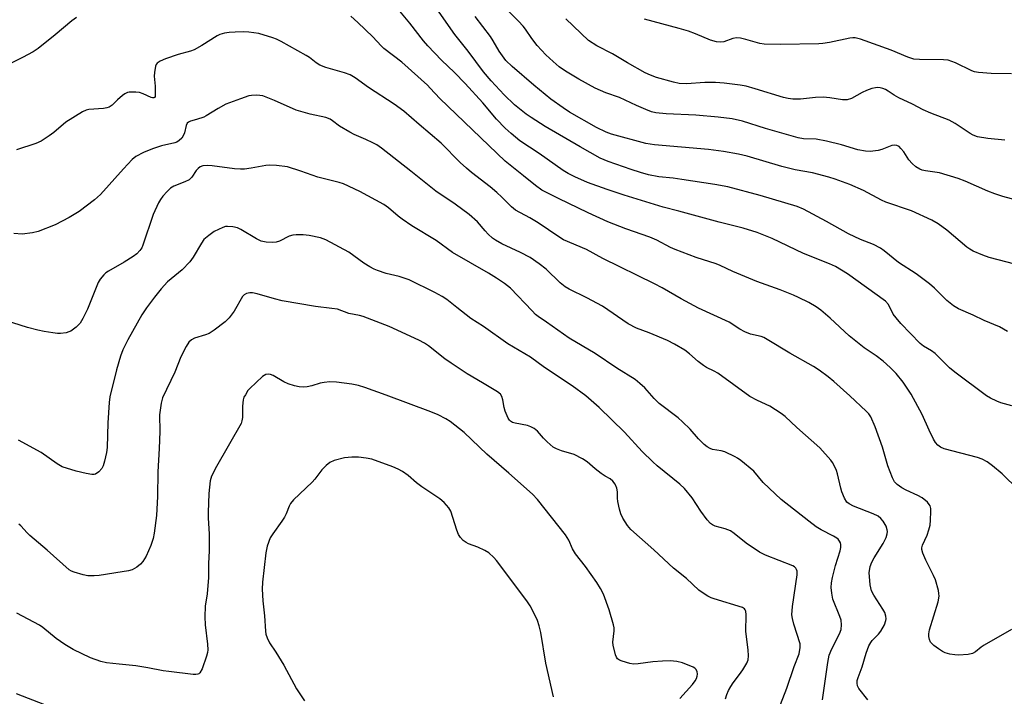
# Model space of a CAD drawing. Units: inches. Extents: x 1201773 to 1207772, y 577456 to 581456.
# Drawn here: x 1202413 to 1202708, y 578698 to 578901 of the extents above; entities that cross this region are included whole.
import ezdxf

# ---------------------------------------------------------------- set-up
doc = ezdxf.new("R2010")
doc.units = ezdxf.units.IN
doc.header["$MEASUREMENT"] = 0
doc.layers.add('Undefined', color=1, linetype='Continuous')

msp = doc.modelspace()

# ---------------------------------------------------------------- linework, layer by layer
at = {"layer": 'Undefined'}
for points, elevation in [([(1202710.33, 578784.73), (1202707.1, 578785.61), (1202705.84, 578786.1), (1202704.02, 578787.02), (1202702.77, 578787.77), (1202693.25, 578794.79), (1202691.71, 578796.09), (1202687.39, 578800.39), (1202686.3, 578801.21), (1202683.94, 578802.63), (1202682.92, 578803.42), (1202677.17, 578809.42), (1202675.68, 578811.08), (1202674.87, 578812.2), (1202673.39, 578815.17), (1202672.54, 578816.13), (1202661.14, 578824.34), (1202657.58, 578826.56), (1202655.8, 578827.36), (1202647.98, 578830.38), (1202638.61, 578834.92), (1202634.08, 578836.73), (1202629.86, 578838), (1202622.7, 578839.78), (1202610.64, 578843.09), (1202605.9, 578844.3), (1202594.26, 578847.92), (1202589.14, 578849.58), (1202583.31, 578851.67), (1202579.43, 578853.39), (1202577.43, 578854.43), (1202576, 578855.28), (1202568.8, 578860.43), (1202563.04, 578864.21), (1202560.36, 578866.4), (1202558.64, 578867.96), (1202555.96, 578870.68), (1202551.88, 578875.6), (1202546.57, 578881.42), (1202543.41, 578884.66), (1202539.48, 578888.4), (1202535.48, 578892.62), (1202534.16, 578894.17), (1202530.01, 578899.43), (1202527, 578903.05)], 570), ([(1202709.1, 578807.04), (1202706.71, 578808.43), (1202702.08, 578810.33), (1202698.77, 578811.97), (1202694.41, 578813.84), (1202692.94, 578814.71), (1202690.88, 578816.34), (1202687.2, 578820), (1202685.69, 578821.34), (1202681.71, 578824.33), (1202676.45, 578827.69), (1202672.17, 578831.2), (1202671.01, 578832.05), (1202668.94, 578833.1), (1202665.01, 578834.65), (1202661.4, 578836.26), (1202654.89, 578839.96), (1202647.95, 578843.75), (1202646.03, 578844.47), (1202634.99, 578847.84), (1202625.26, 578850.44), (1202621.44, 578851.11), (1202611.55, 578852.6), (1202608.96, 578852.95), (1202604.62, 578853.38), (1202601.58, 578853.95), (1202599.1, 578854.66), (1202596.33, 578855.58), (1202589.47, 578857.99), (1202587.08, 578859.02), (1202581.1, 578862.37), (1202570.57, 578868.51), (1202566.34, 578871.15), (1202564.9, 578872.2), (1202561.42, 578875), (1202558.3, 578877.97), (1202554.42, 578882.16), (1202552.14, 578884.86), (1202547.55, 578891.05), (1202543.5, 578896.11), (1202536.7, 578905.71)], 572), ([(1202714.74, 578845.56), (1202707.7, 578847.51), (1202705.29, 578848.3), (1202703.2, 578849.11), (1202696.43, 578852.12), (1202694.28, 578852.94), (1202688.69, 578854.59), (1202684.53, 578855.17), (1202683.48, 578855.42), (1202682.78, 578855.68), (1202681.61, 578856.38), (1202680.51, 578857.38), (1202679.57, 578858.49), (1202677.98, 578860.85), (1202677.17, 578861.93), (1202676.62, 578862.47), (1202675.95, 578862.8), (1202675.2, 578862.91), (1202674.41, 578862.79), (1202671.46, 578861.6), (1202670.34, 578861.29), (1202667.98, 578861), (1202666.53, 578861.04), (1202664.25, 578861.5), (1202659.35, 578863.02), (1202654.9, 578864.1), (1202651.74, 578864.64), (1202648.01, 578864.8), (1202646.38, 578865.07), (1202636.55, 578867.93), (1202629.7, 578870.06), (1202626.63, 578870.76), (1202622.44, 578871.32), (1202615.69, 578871.93), (1202606.84, 578872.25), (1202603.77, 578872.56), (1202602.41, 578872.92), (1202600.73, 578873.56), (1202597.99, 578874.73), (1202592.81, 578877.15), (1202588.71, 578878.61), (1202585.58, 578880.02), (1202580.7, 578882.65), (1202576.63, 578885.09), (1202574.77, 578886.41), (1202572.94, 578887.97), (1202570.8, 578890.01), (1202568.15, 578892.8), (1202566.56, 578894.85), (1202564.71, 578897.63), (1202564.01, 578898.53), (1202562.6, 578900.05), (1202558.18, 578904.5)], 576), ([(1202430.18, 578901.15), (1202428.79, 578900.2), (1202423.8, 578895.92), (1202418.75, 578891.86), (1202417.2, 578890.85), (1202414.05, 578889.17), (1202410.61, 578887.44)], 568), ([(1202712.32, 578759.68), (1202707.45, 578764.37), (1202704.57, 578766.77), (1202703.03, 578767.92), (1202701.44, 578768.73), (1202700.08, 578769.22), (1202690.06, 578771.89), (1202689.04, 578772.34), (1202688.19, 578772.99), (1202687.47, 578773.8), (1202686.88, 578774.8), (1202685.6, 578777.45), (1202683.53, 578782.1), (1202680.21, 578788.26), (1202677.86, 578791.85), (1202675.73, 578794.48), (1202673.95, 578796.28), (1202671.86, 578798.17), (1202669.76, 578799.7), (1202666.15, 578802.1), (1202661.66, 578805.72), (1202656, 578811.05), (1202653.13, 578813.45), (1202651.77, 578814.46), (1202649.58, 578815.73), (1202646.51, 578817.27), (1202644.94, 578817.97), (1202640.93, 578819.51), (1202634, 578821.97), (1202626.76, 578824.99), (1202623.01, 578826.82), (1202621.76, 578827.34), (1202615.85, 578829.2), (1202609.51, 578831.62), (1202608.16, 578832.2), (1202604.02, 578834.38), (1202601.95, 578835.32), (1202594.71, 578837.85), (1202589.32, 578839.87), (1202583.48, 578842.57), (1202574.61, 578846.89), (1202569.61, 578849.41), (1202567.66, 578850.75), (1202564.1, 578853.7), (1202558.61, 578858.05), (1202539.04, 578876.84), (1202536.18, 578880.02), (1202535.36, 578880.85), (1202527.63, 578887.78), (1202522.3, 578891.82), (1202521.46, 578892.62), (1202518.95, 578895.33), (1202514.44, 578899.7), (1202512.37, 578901.55)], 568), ([(1202713.95, 578826.55), (1202703.57, 578829.22), (1202701.7, 578829.91), (1202698.82, 578831.13), (1202697.83, 578831.67), (1202696.91, 578832.34), (1202690.9, 578837.44), (1202688.33, 578839.26), (1202686.41, 578840.38), (1202680.28, 578843.2), (1202672.66, 578845.79), (1202671.33, 578846.43), (1202665.92, 578849.34), (1202661.86, 578851.06), (1202657.46, 578852.7), (1202655.54, 578853.3), (1202650.66, 578854.57), (1202645.52, 578855.52), (1202641.47, 578856.5), (1202631.07, 578859.61), (1202628.51, 578860.19), (1202623.99, 578860.99), (1202619.55, 578861.62), (1202603.29, 578862.99), (1202600.69, 578863.34), (1202590.49, 578866.15), (1202588.86, 578866.81), (1202585.92, 578868.19), (1202577.89, 578872.8), (1202575.96, 578874.08), (1202572.31, 578876.68), (1202567.15, 578880.84), (1202560.68, 578886.44), (1202558.81, 578888.3), (1202556.83, 578891.08), (1202555.05, 578894.14), (1202554.2, 578895.45), (1202549.65, 578901.48)], 574), ([(1202708.3, 578864.4), (1202703.22, 578864.89), (1202700.04, 578865.42), (1202698.83, 578865.85), (1202697.88, 578866.34), (1202693.36, 578869.34), (1202691.61, 578870.38), (1202686.13, 578872.49), (1202683.86, 578873.5), (1202680.66, 578875.14), (1202676.57, 578877.03), (1202675.09, 578877.89), (1202673.36, 578879.1), (1202672.5, 578879.61), (1202671.75, 578879.9), (1202670.95, 578880.09), (1202670.13, 578880.16), (1202669.58, 578880.1), (1202668.48, 578879.83), (1202666.85, 578879.31), (1202665.55, 578878.72), (1202662.3, 578876.9), (1202661.04, 578876.52), (1202659.65, 578876.52), (1202655.81, 578877.12), (1202653.81, 578877.24), (1202651.54, 578877.18), (1202647.09, 578876.72), (1202644.77, 578876.71), (1202643.36, 578876.9), (1202641.97, 578877.22), (1202633.5, 578879.81), (1202630.82, 578880.53), (1202628.98, 578880.92), (1202624.17, 578881.51), (1202621.59, 578881.72), (1202618.43, 578881.64), (1202612.88, 578881.29), (1202610.7, 578881.4), (1202609, 578881.77), (1202603.89, 578883.22), (1202602.09, 578883.87), (1202600.56, 578884.59), (1202595.2, 578887.6), (1202590.74, 578890.25), (1202586.1, 578892.62), (1202583.6, 578894.22), (1202576.81, 578900.78)], 578), ([(1202710.28, 578884.23), (1202704.15, 578884.34), (1202700.37, 578884.69), (1202699.23, 578884.91), (1202698.4, 578885.2), (1202693.54, 578887.54), (1202691.3, 578888.33), (1202689.88, 578888.48), (1202682.72, 578888.53), (1202681.04, 578888.7), (1202679.18, 578889.27), (1202674.22, 578891.38), (1202665.01, 578894.63), (1202663.47, 578895.03), (1202662.73, 578895.07), (1202661.89, 578894.98), (1202655.71, 578893.66), (1202653.73, 578893.33), (1202652.55, 578893.25), (1202641.07, 578893.09), (1202636.23, 578893.16), (1202634.85, 578893.41), (1202630.74, 578894.6), (1202629.05, 578894.94), (1202627.93, 578895.05), (1202626.83, 578894.85), (1202624.09, 578893.89), (1202623, 578893.78), (1202621.9, 578893.85), (1202620.14, 578894.35), (1202615.63, 578896.3), (1202613.47, 578897.09), (1202610.75, 578897.91), (1202600.35, 578900.67)], 580), ([(1202710.27, 578717.66), (1202702.12, 578713.03), (1202701.17, 578712.38), (1202699.48, 578711.02), (1202698.6, 578710.54), (1202697.27, 578710.23), (1202694.43, 578710.03), (1202693.29, 578710.08), (1202691.85, 578710.35), (1202690.43, 578710.75), (1202689.63, 578711.1), (1202688.41, 578711.87), (1202687, 578712.9), (1202686.38, 578713.48), (1202686.06, 578713.93), (1202685.71, 578714.72), (1202685.5, 578715.57), (1202685.48, 578716.41), (1202685.71, 578717.55), (1202688.29, 578725.99), (1202688.61, 578727.65), (1202688.54, 578728.52), (1202688.37, 578729.39), (1202687.51, 578732.55), (1202686.92, 578733.86), (1202684.57, 578738.5), (1202683.71, 578740.6), (1202683.43, 578741.66), (1202683.42, 578742.19), (1202683.6, 578742.97), (1202684.97, 578746.02), (1202685.53, 578747.62), (1202685.88, 578748.97), (1202686.03, 578750.44), (1202686.14, 578753.1), (1202686.11, 578753.96), (1202685.93, 578754.76), (1202685.66, 578755.21), (1202685.1, 578755.82), (1202683.47, 578757.14), (1202682.17, 578757.9), (1202678.7, 578759.47), (1202677.42, 578760.16), (1202675.99, 578761.12), (1202675.25, 578761.94), (1202674.6, 578763.2), (1202673.27, 578766.75), (1202671.68, 578772.31), (1202669.47, 578778.5), (1202668.17, 578781.41), (1202667.51, 578782.34), (1202666.74, 578783.14), (1202661.84, 578787.73), (1202657.09, 578792), (1202655.39, 578793.42), (1202652.64, 578795.48), (1202651, 578796.57), (1202643.91, 578800.55), (1202637.09, 578804.65), (1202636.05, 578805.2), (1202635.24, 578805.52), (1202632.06, 578806.27), (1202630.44, 578806.94), (1202628.9, 578807.77), (1202625.73, 578809.79), (1202616.47, 578814.02), (1202611.34, 578816.79), (1202605.67, 578820.07), (1202603.34, 578821.28), (1202587.86, 578828.92), (1202582.99, 578831.59), (1202576.07, 578834.54), (1202574.66, 578835.37), (1202568.53, 578839.64), (1202566, 578841.14), (1202561.74, 578843.43), (1202560.46, 578844.44), (1202557.63, 578847.33), (1202556.11, 578848.69), (1202554.08, 578850.37), (1202548.55, 578854.65), (1202547.02, 578855.95), (1202545.13, 578857.69), (1202539.46, 578863.46), (1202532.81, 578869.08), (1202528.28, 578873.08), (1202525.38, 578875.17), (1202517.69, 578880.16), (1202513.66, 578883.08), (1202512.12, 578883.95), (1202510.5, 578884.56), (1202504.91, 578886.15), (1202503.12, 578886.86), (1202501.95, 578887.54), (1202499.97, 578889.17), (1202499.01, 578889.81), (1202491.46, 578893.99), (1202490.15, 578894.64), (1202489.04, 578895.05), (1202484.78, 578896.34), (1202481.84, 578896.75), (1202480.07, 578896.86), (1202477.71, 578896.79), (1202475.94, 578896.68), (1202474.52, 578896.42), (1202473.15, 578896.02), (1202472.37, 578895.66), (1202467.69, 578892.73), (1202465.46, 578891.49), (1202464.37, 578891.08), (1202460.62, 578890.07), (1202456.83, 578888.77), (1202455.27, 578888.09), (1202454.38, 578887.47), (1202454.07, 578887.05), (1202453.87, 578886.57), (1202453.52, 578884.68), (1202453.49, 578883.54), (1202453.73, 578880.61), (1202453.79, 578878.27), (1202453.71, 578877.52), (1202453.53, 578877.17), (1202453.39, 578877.08), (1202453, 578877.08), (1202452.54, 578877.22), (1202450.18, 578878.32), (1202449.08, 578878.68), (1202447.94, 578878.8), (1202446.8, 578878.82), (1202445.96, 578878.76), (1202445.43, 578878.64), (1202444.7, 578878.26), (1202444.02, 578877.77), (1202442.49, 578876.47), (1202440.89, 578874.92), (1202439.98, 578874.31), (1202439.27, 578874.06), (1202438.27, 578873.86), (1202433.88, 578873.58), (1202433.06, 578873.37), (1202432.02, 578872.86), (1202427.03, 578869.75), (1202423.41, 578866.66), (1202422.01, 578865.64), (1202419.59, 578864.1), (1202417.96, 578863.35), (1202412.21, 578861.46)], 566), ([(1202667.24, 578696.66), (1202664.52, 578699.99), (1202664.12, 578700.84), (1202664, 578701.61), (1202664.08, 578702.36), (1202664.34, 578703.35), (1202665.53, 578706.47), (1202666.7, 578710.64), (1202667.56, 578712.79), (1202668.1, 578713.81), (1202668.56, 578714.44), (1202670.46, 578716.32), (1202671.14, 578717.16), (1202672.21, 578719.13), (1202672.67, 578720.41), (1202672.72, 578720.93), (1202672.67, 578721.71), (1202672.33, 578722.75), (1202671.74, 578723.77), (1202668.99, 578727.97), (1202668.36, 578729.25), (1202667.93, 578731.13), (1202667.69, 578733.56), (1202667.65, 578734.73), (1202667.91, 578736.58), (1202668.42, 578737.92), (1202669.11, 578739.19), (1202671.79, 578743.47), (1202672.71, 578745.29), (1202673.06, 578746.39), (1202673.12, 578747.11), (1202673.06, 578747.59), (1202672.7, 578748.64), (1202671.86, 578750.13), (1202671.14, 578750.98), (1202670.29, 578751.69), (1202668.84, 578752.42), (1202662.9, 578754.63), (1202661.64, 578755.35), (1202660.99, 578755.9), (1202660.26, 578757.09), (1202659.49, 578758.94), (1202659.17, 578760.07), (1202658.18, 578764.36), (1202657.83, 578765.36), (1202657.33, 578766.43), (1202656.63, 578767.73), (1202656.12, 578768.45), (1202652.83, 578772.19), (1202645.96, 578778.29), (1202642.44, 578781.54), (1202641.3, 578782.49), (1202637.9, 578784.66), (1202634.14, 578786.33), (1202631.86, 578787.58), (1202622.28, 578794.5), (1202621.16, 578795.17), (1202618.92, 578796.28), (1202617.99, 578796.87), (1202616.46, 578798.05), (1202613.77, 578800.37), (1202612.39, 578801.4), (1202609.29, 578803.2), (1202607.19, 578804.31), (1202601.72, 578806.64), (1202597.98, 578808.06), (1202595.46, 578809.3), (1202587.73, 578814.65), (1202583.1, 578817.14), (1202577.81, 578819.7), (1202576.59, 578820.42), (1202575.06, 578821.6), (1202570.84, 578825.73), (1202568.74, 578827.33), (1202566.1, 578829.2), (1202563.24, 578830.75), (1202557.6, 578833.28), (1202555.75, 578834.36), (1202554.85, 578835.04), (1202553.51, 578836.23), (1202552.59, 578837.21), (1202550.32, 578839.88), (1202547.8, 578842.06), (1202543.58, 578845.21), (1202537.87, 578849.07), (1202530.39, 578855.09), (1202521.52, 578862.03), (1202520.16, 578862.95), (1202518.92, 578863.63), (1202516.86, 578864.62), (1202513.4, 578866.09), (1202512.09, 578866.77), (1202509.02, 578868.6), (1202506.92, 578870.19), (1202506.2, 578870.65), (1202504.86, 578871.15), (1202500.21, 578872.17), (1202496.02, 578873.4), (1202489.54, 578876.25), (1202485.98, 578877.63), (1202485.15, 578877.81), (1202484.03, 578877.87), (1202482.62, 578877.8), (1202481.79, 578877.63), (1202479.33, 578876.82), (1202474.93, 578875.17), (1202472.6, 578873.89), (1202469.05, 578871.68), (1202468.29, 578871.31), (1202466.15, 578870.56), (1202464.34, 578870.12), (1202463.7, 578869.83), (1202463.37, 578869.51), (1202463.04, 578868.82), (1202462.52, 578866.63), (1202462.19, 578865.66), (1202461.79, 578865.03), (1202460.96, 578864.25), (1202460.22, 578863.81), (1202459.68, 578863.61), (1202455.7, 578862.69), (1202452.91, 578861.76), (1202450.23, 578860.65), (1202447.94, 578859.5), (1202446.84, 578858.58), (1202444.22, 578855.81), (1202437.36, 578848.05), (1202435.6, 578846.53), (1202430.97, 578843.04), (1202428.01, 578841.19), (1202423.85, 578838.99), (1202418.69, 578836.97), (1202417.04, 578836.56), (1202413.96, 578836.24), (1202411.44, 578836.37)], 564), ([(1202653.66, 578696.62), (1202655.29, 578707.82), (1202655.7, 578710.02), (1202656.42, 578711.92), (1202658.75, 578716.37), (1202659.25, 578717.72), (1202659.37, 578719.1), (1202659.23, 578720.49), (1202658.86, 578721.6), (1202656.79, 578726.84), (1202656.43, 578728.54), (1202656.26, 578730.27), (1202656.34, 578731.66), (1202656.61, 578733.31), (1202657.53, 578736.86), (1202658.92, 578741.24), (1202659.14, 578742.3), (1202659.13, 578743.15), (1202659.01, 578743.69), (1202658.8, 578744.14), (1202658.34, 578744.74), (1202657.94, 578745.1), (1202656.97, 578745.69), (1202653.27, 578747.59), (1202651.79, 578748.5), (1202649.53, 578750.19), (1202641.28, 578756.62), (1202635.84, 578761.76), (1202633.07, 578765.17), (1202629.19, 578768.37), (1202628.23, 578769.06), (1202627.49, 578769.48), (1202624.38, 578770.93), (1202623.31, 578771.25), (1202620.74, 578771.63), (1202620, 578771.91), (1202619.09, 578772.42), (1202618.2, 578773.17), (1202616.52, 578774.83), (1202614, 578777.72), (1202611.73, 578779.98), (1202610.42, 578781.11), (1202604.71, 578785.48), (1202603.26, 578786.93), (1202600.48, 578790.1), (1202598.95, 578791.49), (1202597.57, 578792.61), (1202592.04, 578796.04), (1202585.55, 578800.47), (1202577.73, 578805.07), (1202571, 578809.8), (1202568.48, 578811.48), (1202567.68, 578812.16), (1202566.64, 578813.19), (1202560.18, 578820), (1202559.34, 578820.76), (1202558.45, 578821.41), (1202556.02, 578823.04), (1202553.58, 578824.53), (1202542.86, 578830.69), (1202537.91, 578834.27), (1202530.68, 578838.74), (1202527.7, 578840.74), (1202526.52, 578841.62), (1202523.64, 578844.06), (1202522.21, 578845.09), (1202515.08, 578848.96), (1202510.21, 578851.28), (1202508.92, 578851.7), (1202502.51, 578853.27), (1202497.35, 578855.13), (1202493.38, 578856.39), (1202490.11, 578856.83), (1202488.03, 578856.94), (1202486.88, 578856.8), (1202482.56, 578855.97), (1202480.49, 578855.72), (1202479.3, 578855.66), (1202477.55, 578855.81), (1202470.81, 578856.73), (1202469.39, 578856.79), (1202468.03, 578856.68), (1202467.27, 578856.41), (1202466.6, 578855.9), (1202466.07, 578855.26), (1202464.73, 578853.25), (1202463.93, 578852.52), (1202462.64, 578851.85), (1202459.37, 578850.58), (1202458.39, 578850), (1202457.36, 578849.04), (1202456.01, 578847.55), (1202455.33, 578846.62), (1202454.77, 578845.59), (1202453.19, 578842.09), (1202450.09, 578832.96), (1202449.73, 578832.15), (1202449.19, 578831.3), (1202448.29, 578830.35), (1202447.19, 578829.49), (1202444.42, 578827.78), (1202439.76, 578825.09), (1202439.02, 578824.6), (1202438.38, 578824.03), (1202437.29, 578822.71), (1202436.72, 578821.71), (1202433.52, 578813.69), (1202432.11, 578810.92), (1202431.25, 578809.54), (1202430.1, 578808.35), (1202428.46, 578807.13), (1202427.94, 578806.89), (1202427.11, 578806.66), (1202425.39, 578806.43), (1202424.53, 578806.44), (1202423.1, 578806.63), (1202420.54, 578807.05), (1202418.57, 578807.47), (1202415.5, 578808.23), (1202408.88, 578810.31)], 562), ([(1202641.05, 578695.23), (1202642.97, 578700.07), (1202645.17, 578706.65), (1202646.65, 578710.44), (1202647, 578712.29), (1202646.92, 578713.4), (1202645.08, 578719.32), (1202644.65, 578720.99), (1202644.51, 578722.1), (1202644.69, 578724.56), (1202646.02, 578734.12), (1202646.02, 578735.22), (1202645.88, 578735.69), (1202645.64, 578736.11), (1202645.28, 578736.47), (1202644.81, 578736.76), (1202636.6, 578740.01), (1202634.75, 578740.92), (1202630.83, 578743.62), (1202627.22, 578746.44), (1202626.05, 578747.23), (1202624.54, 578747.83), (1202621.5, 578748.7), (1202620.73, 578749.05), (1202620.06, 578749.52), (1202619.09, 578750.57), (1202617.18, 578753.17), (1202614.61, 578757.2), (1202612.34, 578759.98), (1202610.93, 578761.26), (1202604.14, 578766.77), (1202602.82, 578767.94), (1202599.6, 578771.05), (1202594.3, 578776.86), (1202586.79, 578784.21), (1202582.79, 578787.7), (1202578.67, 578790.7), (1202570.36, 578796.2), (1202566.17, 578799.3), (1202559.44, 578803.37), (1202552.09, 578808.54), (1202548.35, 578810.94), (1202544.08, 578814.2), (1202541.11, 578816.62), (1202539.74, 578817.53), (1202537.58, 578818.71), (1202529.82, 578822.55), (1202526.8, 578823.5), (1202522.92, 578824.45), (1202520.4, 578825.27), (1202519.31, 578825.7), (1202518.02, 578826.42), (1202516.28, 578827.56), (1202511.78, 578830.82), (1202504.91, 578834.51), (1202504.1, 578834.84), (1202503.26, 578835.07), (1202499.84, 578835.77), (1202498.1, 578835.97), (1202496.04, 578836.02), (1202494.97, 578835.89), (1202493.94, 578835.63), (1202491.03, 578834.12), (1202490.05, 578833.76), (1202489.02, 578833.67), (1202486.96, 578833.85), (1202485.55, 578834.15), (1202484.11, 578834.77), (1202479.41, 578837.56), (1202478.39, 578838.08), (1202477.06, 578838.42), (1202475.41, 578838.53), (1202474.87, 578838.47), (1202474.06, 578838.23), (1202471.45, 578836.96), (1202469.82, 578835.85), (1202468.36, 578834.56), (1202467.61, 578833.54), (1202465.16, 578829.31), (1202464.18, 578827.92), (1202461.83, 578825.53), (1202457.47, 578821.94), (1202455.53, 578819.78), (1202453.52, 578817.34), (1202451.16, 578814.14), (1202449.74, 578812), (1202445.61, 578804.53), (1202444.1, 578801.5), (1202443.37, 578799.67), (1202442.21, 578795.56), (1202440.17, 578787.44), (1202439.95, 578785.72), (1202439.59, 578779.65), (1202439.42, 578772.25), (1202439.19, 578770.8), (1202438.6, 578768.19), (1202438.2, 578766.78), (1202437.81, 578766.01), (1202436.84, 578764.92), (1202435.91, 578764.29), (1202435.48, 578764.17), (1202434.76, 578764.14), (1202433.1, 578764.43), (1202430.05, 578765.18), (1202425.87, 578766.51), (1202424.43, 578767.31), (1202419.56, 578770.72), (1202412.84, 578774.42)], 560), ([(1202624.62, 578696.9), (1202624.99, 578698.18), (1202625.5, 578699.41), (1202626.15, 578700.59), (1202626.89, 578701.72), (1202628.82, 578704.19), (1202629.8, 578705.61), (1202630.98, 578707.56), (1202631.36, 578708.61), (1202631.45, 578709.78), (1202631.39, 578711.56), (1202630.69, 578717.08), (1202630.8, 578722.09), (1202630.69, 578723.19), (1202630.53, 578723.61), (1202630.3, 578723.9), (1202629.66, 578724.29), (1202621.16, 578726.85), (1202620.35, 578727.16), (1202619.32, 578727.71), (1202617.59, 578728.81), (1202616.65, 578729.51), (1202612.91, 578732.97), (1202609.01, 578736.13), (1202603.13, 578741.61), (1202596.29, 578747.66), (1202595.2, 578748.9), (1202593.81, 578751.1), (1202593.21, 578752.4), (1202592.83, 578753.78), (1202592.38, 578756.04), (1202592.25, 578757.09), (1202592.2, 578758.96), (1202592.02, 578760.05), (1202591.56, 578761.31), (1202590.9, 578762.15), (1202590.04, 578762.84), (1202588.51, 578763.67), (1202587.34, 578764.47), (1202585.54, 578765.88), (1202583.21, 578767.93), (1202581.79, 578768.88), (1202579.24, 578770.17), (1202575.52, 578771.23), (1202573.97, 578771.86), (1202573.01, 578772.39), (1202571.15, 578773.94), (1202570.06, 578775.07), (1202568.32, 578777.11), (1202567.27, 578777.94), (1202566.29, 578778.46), (1202565.26, 578778.87), (1202561.63, 578779.54), (1202560.82, 578779.78), (1202560.22, 578780.12), (1202559.93, 578780.4), (1202559.48, 578781.09), (1202558.56, 578783.18), (1202558.3, 578784.29), (1202557.95, 578786.55), (1202557.63, 578787.59), (1202557.16, 578788.23), (1202556.28, 578788.93), (1202551.84, 578791.68), (1202547.2, 578794.34), (1202542.38, 578797.49), (1202540.48, 578798.84), (1202535.59, 578802.73), (1202534.46, 578803.53), (1202532.72, 578804.44), (1202523.89, 578808.57), (1202516.07, 578811.5), (1202514.93, 578811.8), (1202511.81, 578812.42), (1202508.35, 578813.69), (1202506.64, 578813.97), (1202501.8, 578814.56), (1202491.75, 578816.26), (1202489.54, 578816.78), (1202484.3, 578818.28), (1202482.9, 578818.61), (1202482.07, 578818.67), (1202481.11, 578818.42), (1202480.46, 578818.06), (1202479.9, 578817.49), (1202477.44, 578813.16), (1202475.9, 578811.08), (1202474.77, 578809.92), (1202471.42, 578807.43), (1202469.94, 578806.45), (1202468.87, 578806.01), (1202465.52, 578805.02), (1202464.6, 578804.51), (1202463.82, 578803.79), (1202463.05, 578802.56), (1202461.43, 578799.41), (1202459.68, 578794.82), (1202455.91, 578787.16), (1202455.51, 578785.5), (1202455.09, 578782.07), (1202455.14, 578777.04), (1202455, 578772), (1202454.53, 578764.93), (1202454.48, 578757.59), (1202454.12, 578751.9), (1202453.5, 578746.61), (1202453.15, 578744.98), (1202452.5, 578742.84), (1202451.02, 578739.7), (1202450.02, 578738.08), (1202449.35, 578737.24), (1202448.27, 578736.39), (1202446.82, 578735.6), (1202445.78, 578735.3), (1202443.88, 578734.94), (1202436.99, 578733.92), (1202435.53, 578733.78), (1202433.58, 578733.81), (1202432.19, 578734.05), (1202429.46, 578734.89), (1202428.68, 578735.22), (1202428.02, 578735.63), (1202421.4, 578741.45), (1202416.21, 578745.83), (1202415.37, 578746.65), (1202413.51, 578748.82), (1202412.96, 578749.32)], 558), ([(1202610.88, 578697.06), (1202614.67, 578701.23), (1202615.5, 578702.29), (1202615.91, 578702.97), (1202616.15, 578703.71), (1202616.18, 578704.27), (1202616.07, 578705.1), (1202615.75, 578705.81), (1202615.38, 578706.15), (1202614.92, 578706.43), (1202611.7, 578707.7), (1202610.05, 578708.11), (1202608.07, 578708.3), (1202605.74, 578708.22), (1202602.83, 578708.02), (1202598.48, 578707.42), (1202597.04, 578707.35), (1202595.91, 578707.55), (1202593.67, 578708.19), (1202592.89, 578708.5), (1202592.23, 578708.93), (1202591.93, 578709.37), (1202591.61, 578710.15), (1202590.91, 578713.03), (1202590.87, 578713.9), (1202591.23, 578717.33), (1202591.21, 578718.18), (1202591.06, 578719.05), (1202589.73, 578723.6), (1202588.01, 578728.29), (1202587.17, 578730.03), (1202586.08, 578731.74), (1202582.63, 578736.6), (1202579.63, 578740.4), (1202578.81, 578741.87), (1202577.67, 578744.45), (1202576.66, 578746.07), (1202568.25, 578756.67), (1202566.79, 578758.27), (1202559.67, 578764.57), (1202553.11, 578770.22), (1202546.31, 578776.71), (1202542.12, 578780.06), (1202540.86, 578780.81), (1202538.51, 578782.03), (1202536.36, 578782.97), (1202522.98, 578787.96), (1202516.59, 578790.26), (1202514.65, 578790.88), (1202512.65, 578791.24), (1202508.04, 578791.86), (1202506.04, 578791.9), (1202504.34, 578791.75), (1202503.23, 578791.57), (1202500.69, 578790.72), (1202499.3, 578790.4), (1202498.21, 578790.35), (1202496.85, 578790.45), (1202495.49, 578790.71), (1202493.59, 578791.35), (1202492.31, 578791.96), (1202489.09, 578793.85), (1202488.32, 578794.15), (1202487.59, 578794.23), (1202486.89, 578794.11), (1202485.95, 578793.54), (1202482.1, 578789.99), (1202481.56, 578789.31), (1202480.77, 578788.09), (1202480.36, 578787.32), (1202480.08, 578786.53), (1202479.87, 578784.62), (1202479.92, 578781.22), (1202479.73, 578780.25), (1202479.47, 578779.5), (1202472.08, 578766.52), (1202470.67, 578763.65), (1202470.28, 578762.25), (1202469.81, 578758.43), (1202469.63, 578752.76), (1202469.65, 578751.11), (1202469.91, 578746.34), (1202469.95, 578743.67), (1202469.94, 578741.3), (1202469.78, 578737.44), (1202469.78, 578733.26), (1202469.37, 578728.35), (1202468.78, 578724.68), (1202468.66, 578721.47), (1202468.7, 578719.13), (1202469.46, 578713.27), (1202469.52, 578711.59), (1202469.44, 578710.8), (1202469.16, 578709.68), (1202467.8, 578705.88), (1202467.18, 578704.7), (1202466.88, 578704.43), (1202466.51, 578704.28), (1202465.98, 578704.21), (1202465.12, 578704.25), (1202457.8, 578705.08), (1202456.12, 578705.32), (1202451.53, 578706.24), (1202448, 578706.85), (1202443.02, 578707.26), (1202439.16, 578707.73), (1202437.44, 578708.12), (1202434.43, 578709.16), (1202429.19, 578711.74), (1202426.7, 578713.2), (1202424.1, 578714.96), (1202420.08, 578718.32), (1202419.14, 578719.01), (1202412.32, 578722.56)], 556)]:
    msp.add_lwpolyline(points, dxfattribs=dict(at, elevation=elevation))
for points in [[(1202573.11, 578697.56, 554), (1202570.76, 578707.62, 554), (1202569.28, 578716.77, 554), (1202568.77, 578718.75, 554), (1202568.25, 578720.42, 554), (1202567.41, 578722.25, 554), (1202566.08, 578724.8, 554), (1202565.3, 578725.97, 554), (1202556.75, 578737.48, 554), (1202556.03, 578738.4, 554), (1202555.22, 578739.26, 554), (1202553.69, 578740.63, 554), (1202552.48, 578741.4, 554), (1202550.4, 578742.36, 554), (1202547.66, 578743.35, 554), (1202546.89, 578743.73, 554), (1202546.01, 578744.42, 554), (1202545.23, 578745.25, 554), (1202544.62, 578746.2, 554), (1202544.08, 578747.5, 554), (1202542.28, 578753.19, 554), (1202541.69, 578754.19, 554), (1202540.36, 578755.78, 554), (1202539.01, 578756.89, 554), (1202533.66, 578760.42, 554), (1202532.04, 578761.67, 554), (1202529.55, 578763.85, 554), (1202527.84, 578765.04, 554), (1202526.57, 578765.81, 554), (1202524.97, 578766.48, 554), (1202518.68, 578768.73, 554), (1202516.97, 578769.06, 554), (1202514.65, 578769.35, 554), (1202512.68, 578769.37, 554), (1202510.46, 578769.15, 554), (1202507.38, 578768.31, 554), (1202506.08, 578767.72, 554), (1202504.94, 578766.82, 554), (1202503.68, 578765.59, 554), (1202501.57, 578762.76, 554), (1202500.81, 578761.89, 554), (1202495.2, 578756.54, 554), (1202494.28, 578755.5, 554), (1202493.85, 578754.7, 554), (1202492.97, 578752.37, 554), (1202492.5, 578751.37, 554), (1202491.7, 578750.17, 554), (1202488.96, 578746.42, 554), (1202488.22, 578745.18, 554), (1202487.3, 578742.72, 554), (1202486.93, 578740.71, 554), (1202485.95, 578731.92, 554), (1202485.85, 578729.74, 554), (1202486.03, 578726.32, 554), (1202486.53, 578721.75, 554), (1202486.81, 578717.19, 554), (1202486.93, 578716.33, 554), (1202487.27, 578715.21, 554), (1202488.02, 578713.66, 554), (1202489.89, 578710.87, 554), (1202492.33, 578706.99, 554), (1202496.14, 578699.88, 554), (1202498.46, 578696.28, 554)], [(1202420.73, 578695.14, 554), (1202412.21, 578698.46, 554)]]:
    msp.add_polyline3d(points, dxfattribs=at)

doc.saveas('drawing.dxf')
